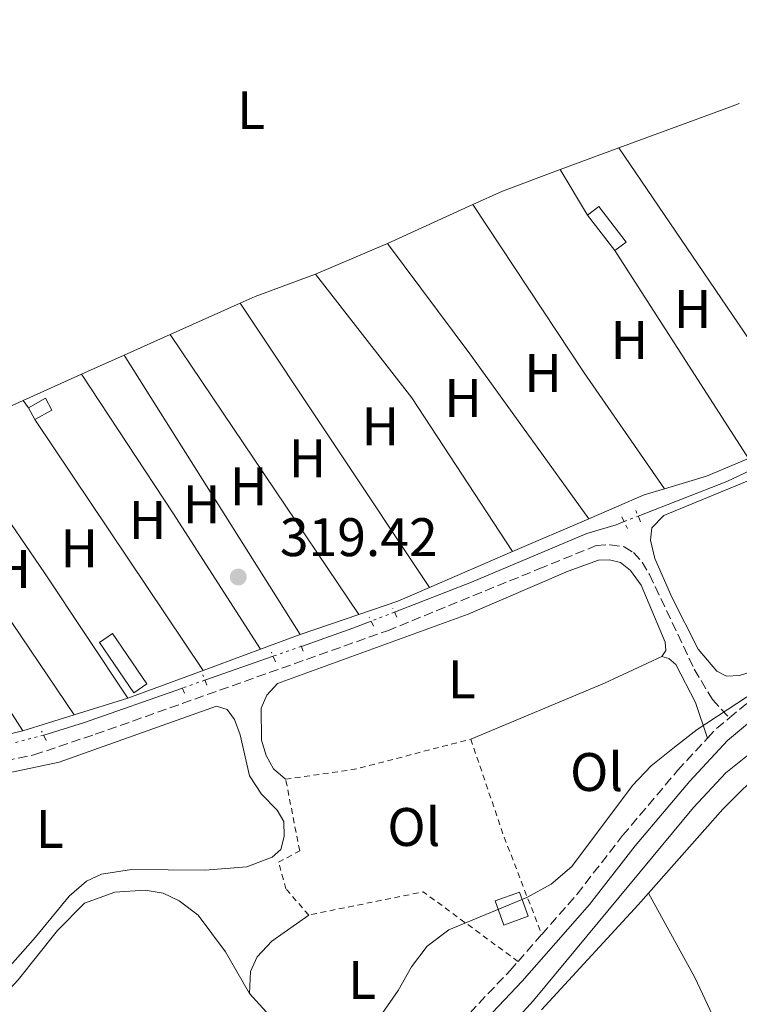
# Model space of a CAD drawing. Units: metres. Extents: x 618350 to 621836, y 4690108 to 4692480.
# Drawn here: x 619085 to 619218, y 4691531 to 4691713 of the extents above; entities that cross this region are included whole.
import ezdxf
from ezdxf.enums import TextEntityAlignment as Align

# ---------------------------------------------------------------- set-up
doc = ezdxf.new("R2010")
doc.units = ezdxf.units.M
doc.header["$MEASUREMENT"] = 0
for name, pattern in [('DGN Style 2', [1.7399219301090239, 1.043953158065414, -0.6959687720436097]), ('DGN Style 3', [2.435890702152634, 1.739921930109024, -0.6959687720436097]), ('DGN Style 5', [1.217945351076317, 0.5219765790327072, -0.6959687720436097])]:
    doc.linetypes.add(name, pattern=pattern)
for name, color, linetype, lineweight in [('Acequia sin especificar', 4, 'Continuous', 0), ('Acequia sin especificar no vista', 4, 'DGN Style 5', 0), ('Camino', 7, 'DGN Style 3', 0), ('Caseta-cabaña', 1, 'Continuous', 0), ('Cota de punto acotado terreno', 7, 'Continuous', 0), ('Curva de nivel intermedia', 30, 'Continuous', 0), ('Edificio', 1, 'Continuous', 13), ('Etiqueta de uso rústico', 92, 'Continuous', 0), ('Invernadero', 7, 'Continuous', 0), ('Línea de cambio de uso (parcela vista)', 92, 'Continuous', 0), ('Margen derecho', 7, 'Continuous', 0), ('Pontón-alcantarilla (pasos de agua)', 1, 'DGN Style 2', 0), ('Punto acotado terreno (símbolo)', 7, 'Continuous', 0), ('Senda', 7, 'DGN Style 3', 0), ('Tela metálica o alambrada', 7, 'DGN Style 2', 0)]:
    doc.layers.add(name, color=color, linetype=linetype, lineweight=lineweight)
doc.styles.add('Style-Arial', font='arial.ttf')

# ---------------------------------------------------------------- blocks, each defined once
blk = doc.blocks.new('5PATER')
at = {"layer": 'Punto acotado terreno (símbolo)', "linetype": 'Continuous', "lineweight": 0}
h = blk.add_hatch(color=51, dxfattribs=at)
edge = h.paths.add_edge_path()
edge.add_ellipse((0, 0), major_axis=(-0.1095731443231308, -0.1110710700762829), ratio=0.9994222409660317, start_angle=0, end_angle=360)

msp = doc.modelspace()

# ---------------------------------------------------------------- linework, layer by layer
at = {"layer": 'Acequia sin especificar', "color": 4, "linetype": 'Continuous', "lineweight": 0, "extrusion": (0.04116616627401231, -0.1292184293555423, 0.9907612953023484), "elevation": -580436.5568875519, "flags": 128}
msp.add_lwpolyline([(2014055.565789091, 4242775.645224533), (2014051.938094805, 4242775.424013839), (2014041.885055169, 4242775.129066247)], dxfattribs=at)
at = {"layer": 'Acequia sin especificar', "color": 4, "linetype": 'Continuous', "lineweight": 0, "extrusion": (-0.003531228691370094, -0.001237750262917022, 0.9999929991746022), "elevation": -7673.650740316878, "flags": 128}
msp.add_lwpolyline([(619128.9186561896, 4691589.185755791), (619116.3085582487, 4691584.765752406)], dxfattribs=at)
at = {"layer": 'Acequia sin especificar', "color": 4, "linetype": 'Continuous', "lineweight": 0, "extrusion": (-0.05803632610177575, 0.154858599842859, 0.9862304998869776), "elevation": 690916.9822960873, "flags": 128}
msp.add_lwpolyline([(-2226179.46483045, -4118382.129685405), (-2226160.142422809, -4118382.552961878), (-2226152.417622681, -4118382.97623835)], dxfattribs=at)
at = {"layer": 'Acequia sin especificar', "color": 4, "linetype": 'Continuous', "lineweight": 0}
for points in [[(619173.3899999997, 4691524.59, 320.2400000000052), (619179.6900000004, 4691531.539999999, 320.2400000000052), (619209.25, 4691567.189999999, 320.2799999999988), (619215.25, 4691573.550000001, 320.2799999999988), (619221.0899999999, 4691578.24, 320.2799999999988), (619228.2000000002, 4691582.82, 320.2400000000052), (619246.3300000001, 4691598.449999999, 320.2799999999988), (619252.9500000002, 4691605.060000001, 320.2799999999988), (619258.5199999996, 4691608.439999999, 320.2799999999988), (619269.3600000005, 4691611.74, 320.3099999999977), (619293.6399999997, 4691624.789999999, 320.3800000000047), (619301.1900000004, 4691630.07, 320.3500000000058), (619307.8799999999, 4691635.890000001, 320.3500000000058), (619316.54, 4691645.689999999, 320.4199999999983), (619324.3899999997, 4691652.470000001, 320.4199999999983), (619335.8300000001, 4691661.42, 320.4499999999971), (619349.79, 4691673.65, 320.4499999999971), (619359, 4691682.970000001, 320.5200000000041), (619368.1600000003, 4691696.300000001, 320.6199999999953)], [(619199.0499999998, 4691620.949999999, 319.7899999999936), (619215.4100000003, 4691627.359999999, 319.7599999999948), (619228.8499999996, 4691633.689999999, 319.6900000000023), (619248.4199999999, 4691640.9, 319.7299999999959), (619268.3200000003, 4691649.51, 319.7599999999948), (619272.1600000003, 4691650.08, 319.7599999999948), (619277.7599999999, 4691650.100000001, 319.7299999999959)], [(619196.4600000001, 4691619.939999999, 319.7899999999936), (619194.9900000002, 4691619.359999999, 319.8000000000029), (619189.5499999998, 4691617.730000001, 319.8300000000018), (619168.2400000002, 4691608.730000001, 319.8999999999942), (619154.0599999996, 4691603.230000001, 319.7899999999936)]]:
    msp.add_polyline3d(points, dxfattribs=at)
at = {"layer": 'Acequia sin especificar no vista', "color": 4, "linetype": 'DGN Style 5', "lineweight": 0, "elevation": 319.7899999999936, "flags": 128}
msp.add_lwpolyline([(619196.4600000001, 4691619.939999999), (619199.0499999998, 4691620.949999999)], dxfattribs=at)
at = {"layer": 'Acequia sin especificar no vista', "color": 4, "linetype": 'DGN Style 5', "lineweight": 0, "extrusion": (-0.006021764578304124, -0.002336389028534935, 0.9999791396012573), "elevation": -14370.02697077917, "flags": 128}
msp.add_lwpolyline([(619144.7597688145, 4691582.461046832), (619140.4296666696, 4691580.781042246)], dxfattribs=at)
at = {"layer": 'Acequia sin especificar no vista', "color": 4, "linetype": 'DGN Style 5', "lineweight": 0, "extrusion": (-0.00342639510406009, -0.001199238286596983, 0.9999934108003526), "elevation": -7428.062217836517, "flags": 128}
msp.add_lwpolyline([(619134.310979057, 4691591.375643379), (619129.1109410543, 4691589.555642071)], dxfattribs=at)
at = {"layer": 'Acequia sin especificar no vista', "color": 4, "linetype": 'DGN Style 5', "lineweight": 0, "extrusion": (-0.004280407871879271, -0.001502258531138168, 0.9999897106109422), "elevation": -9378.447409756605, "flags": 128}
msp.add_lwpolyline([(619114.7363507749, 4691581.875086059), (619110.5763032762, 4691580.415084411)], dxfattribs=at)
at = {"layer": 'Acequia sin especificar no vista', "color": 4, "linetype": 'DGN Style 5', "lineweight": 0, "extrusion": (-0.01077130101402426, -0.002765908194410622, 0.9999381625012246), "elevation": -19325.43747830397, "flags": 128}
msp.add_lwpolyline([(619056.7860420066, 4691544.993390121), (619047.2054129195, 4691542.533380711)], dxfattribs=at)
at = {"layer": 'Camino', "color": 7, "linetype": 'DGN Style 3', "lineweight": 0, "extrusion": (-0.002834183503724202, 0.008401329783651693, 0.9999606917582979), "elevation": 37980.61799765364, "flags": 128}
msp.add_lwpolyline([(619210.2800775333, 4691426.461158216), (619211.8800427666, 4691428.191219273), (619214.310004663, 4691430.20129021)], dxfattribs=at)
at = {"layer": 'Camino', "color": 7, "linetype": 'DGN Style 3', "lineweight": 0, "elevation": 320.1399999999995, "flags": 128}
msp.add_lwpolyline([(619176.8599999994, 4691538.750000002), (619181.2399999984, 4691543.730000001)], dxfattribs=at)
at = {"layer": 'Camino', "color": 7, "linetype": 'DGN Style 3', "lineweight": 0}
for points in [[(619215.8900000001, 4691583.719999999, 320.0599999999978), (619221.1600000008, 4691588.090000001, 320.0399999999935), (619248.7399999984, 4691609.07, 320.0099999999949), (619262.8099999989, 4691618.480000001, 320), (619283.9800000006, 4691631.770000001, 320), (619291.4699999985, 4691637.190000001, 320), (619296.3299999977, 4691641.620000001, 320)], [(619181.2399999984, 4691543.730000001, 320.1399999999995), (619187.7699999993, 4691551.170000004, 320.1399999999995), (619196.1799999982, 4691561.980000001, 320.1399999999995), (619206.3299999981, 4691573.989999999, 320.1199999999954), (619211.859999998, 4691579.980000001, 320.0800000000019)], [(619149.5199999987, 4691512.010000002, 320.3999999999942), (619152.4400000002, 4691514.469999999, 320.4199999999983), (619167.9400000012, 4691529.230000002, 320.3800000000047), (619175.390000001, 4691537.07, 320.1399999999995), (619176.8599999994, 4691538.750000002, 320.1399999999995)]]:
    msp.add_polyline3d(points, dxfattribs=at)
at = {"layer": 'Caseta-cabaña', "color": 1, "linetype": 'Continuous', "lineweight": 0, "extrusion": (-0.01702975407716664, -0.009338897400149603, 0.9998113684447786), "elevation": -54036.09377291814, "flags": 128}
msp.add_lwpolyline([(-3816009.601837876, 2798198.557458845), (-3816009.582038887, 2798194.953362843), (-3816012.056912621, 2798194.953362843), (-3816012.067943486, 2798198.552651427), (-3816009.601837876, 2798198.557458845)], close=True, dxfattribs=at)
at = {"layer": 'Caseta-cabaña', "color": 1, "linetype": 'Continuous', "lineweight": 0, "extrusion": (-0.01702975407716664, -0.009338897400149603, 0.9998113684447786), "elevation": -54036.09376824868, "flags": 128}
msp.add_lwpolyline([(-3816012.056912621, 2798194.953362843), (-3816012.067943486, 2798198.552651427), (-3816009.601837876, 2798198.557458845), (-3816009.582038887, 2798194.953362843)], dxfattribs=at)
at = {"layer": 'Caseta-cabaña', "color": 1, "linetype": 'Continuous', "lineweight": 0, "elevation": 321.6100000000006, "flags": 128}
msp.add_lwpolyline([(619087.6200000001, 4691638.779999999), (619086.4299999997, 4691640.949999999)], dxfattribs=at)
at = {"layer": 'Curva de nivel intermedia', "color": 30, "linetype": 'Continuous', "lineweight": 0, "elevation": 319.9999999999999, "flags": 128}
msp.add_lwpolyline([(619222.8000000014, 4691590.009999999), (619209.9400000002, 4691581.58), (619205.7400000002, 4691578.31), (619201.4800000022, 4691574.850000001), (619198.0300000011, 4691571.230000001), (619186.8300000007, 4691556.249999999), (619183.0000000017, 4691553.03), (619178.4599999998, 4691550.58), (619164.0899999999, 4691544.579999999), (619160.1000000001, 4691541.55), (619157.1800000009, 4691537.779999999), (619154.7400000001, 4691533.359999998), (619151.7600000006, 4691529.119999998)], dxfattribs=at)
at = {"layer": 'Edificio', "color": 1, "linetype": 'Continuous', "lineweight": 13, "extrusion": (0.005158300557117156, -0.006725379206135191, 0.9999640799598234), "elevation": -28037.6084677404, "flags": 128}
msp.add_lwpolyline([(619186.9124501382, 4691589.069639511), (619184.8524775463, 4691587.489603777), (619179.8221833796, 4691594.049751688), (619181.8821559724, 4691595.619787647), (619186.9124501382, 4691589.069639511)], close=True, dxfattribs=at)
at = {"layer": 'Edificio', "color": 51, "linetype": 'Continuous', "lineweight": 13, "extrusion": (0.005158300557117156, -0.006725379206135191, 0.9999640799598234), "elevation": -28037.60847110309, "flags": 128}
msp.add_lwpolyline([(619179.8221833796, 4691594.049751688), (619181.8821559724, 4691595.619787647), (619186.9124501382, 4691589.069639511), (619184.8524775463, 4691587.489603777)], dxfattribs=at)
at = {"layer": 'Edificio', "color": 51, "linetype": 'Continuous', "lineweight": 13, "extrusion": (0.005152410229239679, -0.006719644355033949, 0.9999641488816344), "elevation": -28014.34966363765, "flags": 128}
msp.add_lwpolyline([(619184.8731770514, 4691587.625812162), (619179.8428831442, 4691594.185960271)], dxfattribs=at)
at = {"layer": 'Edificio', "color": 1, "linetype": 'Continuous', "lineweight": 13}
msp.add_polyline3d([(619178.7199999997, 4691547.09, 322.1900000000023), (619174.2599999999, 4691545.470000001, 322.2100000000065), (619172.6500000004, 4691549.939999999, 322.2200000000012), (619177.1100000005, 4691551.550000001, 322.2100000000065)], close=True, dxfattribs=at)
at = {"layer": 'Edificio', "color": 51, "linetype": 'Continuous', "lineweight": 13}
msp.add_polyline3d([(619177.1100000005, 4691551.550000001, 322.2100000000065), (619172.6500000004, 4691549.939999999, 322.2200000000012), (619174.2599999999, 4691545.470000001, 322.2100000000065), (619178.7199999997, 4691547.09, 322.1900000000023), (619177.1100000005, 4691551.550000001, 322.2100000000065)], dxfattribs=at)
at = {"layer": 'Invernadero', "color": 7, "linetype": 'Continuous', "lineweight": 0, "elevation": 320.7899999999937, "flags": 128}
msp.add_lwpolyline([(619108.3099999996, 4691589.970000001), (619105.9000000004, 4691588.33), (619099.5800000001, 4691597.619999999), (619101.9900000002, 4691599.26), (619108.3099999996, 4691589.970000001)], close=True, dxfattribs=at)
msp.add_lwpolyline([(619105.9000000004, 4691588.33), (619099.5800000001, 4691597.619999999), (619101.9900000002, 4691599.26), (619108.3099999996, 4691589.970000001), (619105.9000000004, 4691588.33)], dxfattribs=at)
at = {"layer": 'Línea de cambio de uso (parcela vista)', "color": 92, "linetype": 'Continuous', "lineweight": 0, "extrusion": (-0.1402736244317001, 0.3833145566107367, 0.912903752308593), "elevation": 1711827.665932114, "flags": 128}
msp.add_lwpolyline([(-2193831.307048099, -3827805.914277371), (-2193853.267640032, -3827805.987775277), (-2193855.01646815, -3827805.963275975)], dxfattribs=at)
at = {"layer": 'Línea de cambio de uso (parcela vista)', "color": 92, "linetype": 'Continuous', "lineweight": 0, "extrusion": (0.001626179995278764, 0.0006011755989781014, 0.9999984970621317), "elevation": 4147.101707005348, "flags": 128}
msp.add_lwpolyline([(619183.3214531506, 4691683.254679276), (619194.141471368, 4691687.254679998)], dxfattribs=at)
at = {"layer": 'Línea de cambio de uso (parcela vista)', "color": 92, "linetype": 'Continuous', "lineweight": 0, "extrusion": (0.000265985052839261, -0.0003908564670153714, 0.9999998882415807), "elevation": -1349.430241047187, "flags": 128}
msp.add_lwpolyline([(619231.0730811481, 4691636.270934245), (619195.3730744321, 4691688.730938253)], dxfattribs=at)
at = {"layer": 'Línea de cambio de uso (parcela vista)', "color": 92, "linetype": 'Continuous', "lineweight": 0, "extrusion": (0.002023332823892205, -0.0004125241834239404, 0.9999978679717682), "elevation": -362.9475171718627, "flags": 128}
msp.add_lwpolyline([(619166.6057394436, 4691678.709481422), (619172.0557485214, 4691681.199481632), (619182.7457671067, 4691685.149481968)], dxfattribs=at)
at = {"layer": 'Línea de cambio de uso (parcela vista)', "color": 92, "linetype": 'Continuous', "lineweight": 0, "flags": 128}
for points, elevation in [([(619184.6600000003, 4691684.9), (619189.7199999997, 4691676.51)], 319.6699999999983), ([(619203.9199999999, 4691625.980000001), (619211.6600000003, 4691628.300000001), (619219.4100000003, 4691631.550000001)], 319.6199999999953)]:
    msp.add_lwpolyline(points, dxfattribs=dict(at, elevation=elevation))
at = {"layer": 'Línea de cambio de uso (parcela vista)', "color": 92, "linetype": 'Continuous', "lineweight": 0, "extrusion": (0.003147278271849507, 0.001433117845520395, 0.9999940203884823), "elevation": 8992.12184439706, "flags": 128}
msp.add_lwpolyline([(619148.6571458712, 4691663.201163903), (619164.4472565039, 4691670.391171288)], dxfattribs=at)
at = {"layer": 'Línea de cambio de uso (parcela vista)', "color": 92, "linetype": 'Continuous', "lineweight": 0, "extrusion": (-0.08744329059489164, -0.06049997977065685, 0.9943306408723848), "elevation": -337670.6972361085, "flags": 128}
msp.add_lwpolyline([(-3505887.511915502, 3160616.899741929), (-3505913.558965239, 3160616.89974193), (-3505950.810815633, 3160617.65209972)], dxfattribs=at)
at = {"layer": 'Línea de cambio de uso (parcela vista)', "color": 92, "linetype": 'Continuous', "lineweight": 0, "extrusion": (-0.002547561602123335, -0.001090440836292158, 0.9999961604269619), "elevation": -6373.560891806411, "flags": 128}
msp.add_lwpolyline([(619138.2653719771, 4691661.429346086), (619151.5354308183, 4691667.109349461)], dxfattribs=at)
at = {"layer": 'Línea de cambio de uso (parcela vista)', "color": 92, "linetype": 'Continuous', "lineweight": 0, "extrusion": (0.02074113061549402, 0.01360462933059795, 0.9996923124449684), "elevation": 76990.03782706284, "flags": 128}
msp.add_lwpolyline([(3583461.851440025, -3089984.337242785), (3583436.157963037, -3089985.949830836), (3583398.959682702, -3089987.562418887)], dxfattribs=at)
at = {"layer": 'Línea de cambio de uso (parcela vista)', "color": 92, "linetype": 'Continuous', "lineweight": 0, "extrusion": (0.0005920265547412042, -0.0009218904988233188, 0.9999993998110533), "elevation": -3638.956407825936, "flags": 128}
msp.add_lwpolyline([(619194.4522342208, 4691668.588963644), (619219.1122595005, 4691630.188947328)], dxfattribs=at)
at = {"layer": 'Línea de cambio de uso (parcela vista)', "color": 92, "linetype": 'Continuous', "lineweight": 0, "extrusion": (-0.03063225505174574, 0.05193124482942543, 0.9981807505461678), "elevation": 224997.5349103253, "flags": 128}
msp.add_lwpolyline([(-2916913.493091702, -3719675.327173909), (-2916916.455719667, -3719674.99545786), (-2916928.154646907, -3719672.839303543)], dxfattribs=at)
at = {"layer": 'Línea de cambio de uso (parcela vista)', "color": 92, "linetype": 'Continuous', "lineweight": 0, "extrusion": (0.07048383104806133, 0.05104115715220827, 0.996206218529754), "elevation": 283425.8688308142, "flags": 128}
msp.add_lwpolyline([(3436748.848610719, -3240841.175314599), (3436782.740202833, -3240842.784066889), (3436811.649003132, -3240841.749868989)], dxfattribs=at)
at = {"layer": 'Línea de cambio de uso (parcela vista)', "color": 92, "linetype": 'Continuous', "lineweight": 0, "extrusion": (-0.003217547219962712, -0.001442177269731375, 0.9999937837379841), "elevation": -8438.703556209715, "flags": 128}
msp.add_lwpolyline([(619110.4533409597, 4691647.18891658), (619123.393434856, 4691652.98892261)], dxfattribs=at)
at = {"layer": 'Línea de cambio de uso (parcela vista)', "color": 92, "linetype": 'Continuous', "lineweight": 0, "extrusion": (-0.002548129728776811, 0.003829124805742637, 0.9999894223631105), "elevation": 16706.90710720714, "flags": 128}
msp.add_lwpolyline([(619124.3742986898, 4691630.702099925), (619159.3049242509, 4691578.211715112)], dxfattribs=at)
at = {"layer": 'Línea de cambio de uso (parcela vista)', "color": 92, "linetype": 'Continuous', "lineweight": 0, "extrusion": (-0.002934046023960849, -0.001317045336547609, 0.9999948283693825), "elevation": -7676.108256451555, "flags": 128}
msp.add_lwpolyline([(619102.3925708858, 4691644.619302308), (619110.9026222771, 4691648.439305622)], dxfattribs=at)
at = {"layer": 'Línea de cambio de uso (parcela vista)', "color": 92, "linetype": 'Continuous', "lineweight": 0, "extrusion": (-0.002959290160989408, 0.004390930678137062, 0.9999859810664962), "elevation": 19088.11119361828, "flags": 128}
msp.add_lwpolyline([(619145.6954194325, 4691564.212962554), (619110.8645953706, 4691615.893460764)], dxfattribs=at)
at = {"layer": 'Línea de cambio de uso (parcela vista)', "color": 92, "linetype": 'Continuous', "lineweight": 0, "extrusion": (-0.003167777644247403, -0.001423087926800551, 0.9999939699845941), "elevation": -8318.32752833892, "flags": 128}
msp.add_lwpolyline([(619094.1457070069, 4691640.032996943), (619102.0257625029, 4691643.573000528)], dxfattribs=at)
at = {"layer": 'Línea de cambio de uso (parcela vista)', "color": 92, "linetype": 'Continuous', "lineweight": 0, "extrusion": (-0.002622153845393347, 0.004163647795711035, 0.9999878940998458), "elevation": 18230.48081208432, "flags": 128}
msp.add_lwpolyline([(619102.8293343894, 4691615.421710606), (619135.320009345, 4691563.831263418)], dxfattribs=at)
at = {"layer": 'Línea de cambio de uso (parcela vista)', "color": 92, "linetype": 'Continuous', "lineweight": 0, "extrusion": (-0.003099996537295979, -0.001391246117762666, 0.9999942272111918), "elevation": -8126.97388604046, "flags": 128}
msp.add_lwpolyline([(619083.5154897658, 4691635.533865879), (619094.25556216, 4691640.353870542)], dxfattribs=at)
at = {"layer": 'Línea de cambio de uso (parcela vista)', "color": 92, "linetype": 'Continuous', "lineweight": 0, "extrusion": (-0.4668838330672652, -0.299386622491255, 0.8320980331028892), "elevation": -1693396.5887087, "flags": 128}
msp.add_lwpolyline([(-3615160.728563159, 2541145.133863894), (-3615190.669678274, 2541145.079773642), (-3615221.295359379, 2541144.610991454)], dxfattribs=at)
at = {"layer": 'Línea de cambio de uso (parcela vista)', "color": 92, "linetype": 'Continuous', "lineweight": 0, "extrusion": (-0.1542562224557731, 0.3350450795650674, 0.9294890061172929), "elevation": 1476710.774465526, "flags": 128}
msp.add_lwpolyline([(-2524417.759194442, -3720395.28502633), (-2524422.565958829, -3720395.095247193), (-2524432.779902223, -3720394.986801972)], dxfattribs=at)
at = {"layer": 'Línea de cambio de uso (parcela vista)', "color": 92, "linetype": 'Continuous', "lineweight": 0, "extrusion": (-0.0821782443444949, 0.1192910000264426, 0.9894525726224314), "elevation": 509111.3931849725, "flags": 128}
msp.add_lwpolyline([(-3171414.855974727, -3475298.018061418), (-3171414.855974727, -3475299.674865571)], dxfattribs=at)
at = {"layer": 'Línea de cambio de uso (parcela vista)', "color": 92, "linetype": 'Continuous', "lineweight": 0, "extrusion": (-0.0002996250829074274, 0.000446689212735341, 0.9999998553467682), "elevation": 2229.870207367485, "flags": 128}
msp.add_lwpolyline([(619118.7579963974, 4691591.932000664), (619087.687988803, 4691638.252005284)], dxfattribs=at)
at = {"layer": 'Línea de cambio de uso (parcela vista)', "color": 92, "linetype": 'Continuous', "lineweight": 0, "extrusion": (0.2191355141566288, 0.1541648454039787, 0.9634380244088757), "elevation": 859253.6196965623, "flags": 128}
msp.add_lwpolyline([(3480985.915851266, -3088546.758896242), (3480954.661359651, -3088546.348343214), (3480926.874629051, -3088545.601883164)], dxfattribs=at)
at = {"layer": 'Línea de cambio de uso (parcela vista)', "color": 92, "linetype": 'Continuous', "lineweight": 0, "extrusion": (-0.003668115300127443, 0.005421548835886102, 0.999978575639681), "elevation": 23484.2850264483, "flags": 128}
msp.add_lwpolyline([(619091.8770446733, 4691525.898768763), (619059.3458696227, 4691573.979475391)], dxfattribs=at)
at = {"layer": 'Línea de cambio de uso (parcela vista)', "color": 92, "linetype": 'Continuous', "lineweight": 0, "extrusion": (0.2755112549216306, 0.1925691710911626, 0.9418124350191873), "elevation": 1074319.82486309, "flags": 128}
msp.add_lwpolyline([(3490777.110820725, -3009139.47335768), (3490750.10393569, -3009139.354359242), (3490720.112677813, -3009138.134625252)], dxfattribs=at)
at = {"layer": 'Línea de cambio de uso (parcela vista)', "color": 92, "linetype": 'Continuous', "lineweight": 0, "extrusion": (-0.0131295748933578, 0.04407785850715307, 0.9989418184521774), "elevation": 198986.2236570363, "flags": 128}
msp.add_lwpolyline([(-1932770.548138503, -4315032.004183307), (-1932781.620959651, -4315033.308764406), (-1932785.544223598, -4315033.308764405)], dxfattribs=at)
at = {"layer": 'Línea de cambio de uso (parcela vista)', "color": 92, "linetype": 'Continuous', "lineweight": 0, "extrusion": (0.005390303958375319, 0.002318328032645257, 0.9999827848410039), "elevation": 14534.01158118681, "flags": 128}
msp.add_lwpolyline([(619165.1110306721, 4691593.303234399), (619179.2013111027, 4691599.363250682)], dxfattribs=at)
at = {"layer": 'Línea de cambio de uso (parcela vista)', "color": 92, "linetype": 'Continuous', "lineweight": 0, "extrusion": (0.004952742181126716, 0.002132296047148745, 0.9999854617235466), "elevation": 13390.29442041366, "flags": 128}
msp.add_lwpolyline([(619151.321834425, 4691589.903534341), (619166.652092151, 4691596.503549346)], dxfattribs=at)
at = {"layer": 'Línea de cambio de uso (parcela vista)', "color": 92, "linetype": 'Continuous', "lineweight": 0, "extrusion": (-0.04789899662149139, 0.1231844979206054, 0.9912271513607276), "elevation": 548593.2372705243, "flags": 128}
msp.add_lwpolyline([(-2277338.157791824, -4111851.147274877), (-2277331.78288952, -4111850.92029334), (-2277324.195840833, -4111851.22293539)], dxfattribs=at)
at = {"layer": 'Línea de cambio de uso (parcela vista)', "color": 92, "linetype": 'Continuous', "lineweight": 0, "extrusion": (-0.004945410569228445, -0.001700127320520156, 0.999986326147211), "elevation": -10718.41486348562, "flags": 128}
msp.add_lwpolyline([(619141.4704524343, 4691591.35769998), (619130.6202883904, 4691587.627694588)], dxfattribs=at)
at = {"layer": 'Línea de cambio de uso (parcela vista)', "color": 92, "linetype": 'Continuous', "lineweight": 0, "extrusion": (-0.004814999612052804, -0.001778454029438917, 0.9999868263532282), "elevation": -11005.15002031158, "flags": 128}
msp.add_lwpolyline([(619130.972626782, 4691586.917359632), (619123.6625189203, 4691584.217355361)], dxfattribs=at)
at = {"layer": 'Línea de cambio de uso (parcela vista)', "color": 92, "linetype": 'Continuous', "lineweight": 0, "extrusion": (-0.004978805275405583, -0.001834790633391956, 0.9999859224215916), "elevation": -11370.87580163556, "flags": 128}
msp.add_lwpolyline([(619123.2182583414, 4691583.403836349), (619112.6080911173, 4691579.493829769)], dxfattribs=at)
at = {"layer": 'Línea de cambio de uso (parcela vista)', "color": 92, "linetype": 'Continuous', "lineweight": 0, "extrusion": (0.1610948827122328, -0.3442329793810094, 0.9249605908742304), "elevation": -1514955.614644328, "flags": 128}
msp.add_lwpolyline([(2549425.019591598, 3687793.147024451), (2549413.35044127, 3687793.225958727), (2549386.592019968, 3687794.409972869)], dxfattribs=at)
at = {"layer": 'Línea de cambio de uso (parcela vista)', "color": 92, "linetype": 'Continuous', "lineweight": 0, "extrusion": (-0.004436708458300378, -0.001635417372854361, 0.9999888204515451), "elevation": -10099.87451804123, "flags": 128}
msp.add_lwpolyline([(619114.0148425583, 4691582.216523347), (619100.1246686968, 4691577.096516499)], dxfattribs=at)
at = {"layer": 'Línea de cambio de uso (parcela vista)', "color": 92, "linetype": 'Continuous', "lineweight": 0, "extrusion": (-0.006434189791383908, -0.001989220812187977, 0.999977321843995), "elevation": -12996.42821127464, "flags": 128}
msp.add_lwpolyline([(619094.0412191019, 4691570.769515153), (619084.110974256, 4691567.699509078)], dxfattribs=at)
at = {"layer": 'Línea de cambio de uso (parcela vista)', "color": 92, "linetype": 'Continuous', "lineweight": 0, "extrusion": (-0.005782170319752304, -0.001788992506121926, 0.9999816828383441), "elevation": -11653.37693654343, "flags": 128}
msp.add_lwpolyline([(619086.3683236657, 4691570.92987474), (619076.8981350447, 4691567.999870052)], dxfattribs=at)
at = {"layer": 'Línea de cambio de uso (parcela vista)', "color": 92, "linetype": 'Continuous', "lineweight": 0, "extrusion": (0.05259516629699332, -0.2273602070670595, 0.9723893688870808), "elevation": -1033807.336689846, "flags": 128}
msp.add_lwpolyline([(1660535.989272989, 4309067.755714527), (1660535.415109463, 4309067.712863078), (1660528.057638853, 4309067.584308733)], dxfattribs=at)
at = {"layer": 'Línea de cambio de uso (parcela vista)', "color": 92, "linetype": 'Continuous', "lineweight": 0, "extrusion": (-0.1322796981021346, 0.1167173806494771, 0.9843165824694478), "elevation": 465992.9998337685, "flags": 128}
msp.add_lwpolyline([(-3927550.366360772, -2598275.653014592), (-3927576.637591657, -2598275.08615674), (-3927579.58489551, -2598275.08615674)], dxfattribs=at)
at = {"layer": 'Línea de cambio de uso (parcela vista)', "color": 92, "linetype": 'Continuous', "lineweight": 0}
for points in [[(619246.3600000005, 4691609.67, 319.6100000000006), (619232.5199999996, 4691598.939999999, 319.5500000000029), (619224.0099999999, 4691593.52, 319.5200000000041), (619217.7800000003, 4691591.539999999, 319.5500000000029), (619215.3799999999, 4691591.430000001, 319.5200000000041), (619213.5999999996, 4691592.310000001, 319.5200000000041), (619210.1500000004, 4691596.380000001, 319.5200000000041), (619205.25, 4691605.980000001, 319.5200000000041), (619202.1299999999, 4691613.130000001, 319.5200000000041), (619201.3300000001, 4691616.49, 319.5200000000041), (619201.5999999996, 4691618.779999999, 319.5200000000041), (619203.8099999996, 4691621.050000001, 319.5200000000041), (619235.3099999996, 4691634.029999999, 319.5200000000041)], [(619133.9500000002, 4691572.380000001, 320.0299999999988), (619131.6799999997, 4691574.32, 320), (619130.3700000001, 4691576.75, 319.9700000000012), (619129.5, 4691579.619999999, 319.8999999999942), (619129.4400000004, 4691585.480000001, 319.7899999999936), (619130.4600000001, 4691587.890000001, 319.7599999999948), (619132.4400000004, 4691590.050000001, 319.7599999999948), (619167.6399999997, 4691602.84, 319.5200000000041), (619186.1100000005, 4691610.800000001, 319.4499999999971), (619191.7199999997, 4691612.810000001, 319.4799999999959), (619193.7400000002, 4691612.890000001, 319.5500000000029), (619195.79, 4691612.380000001, 319.6199999999953), (619197.6500000004, 4691610.880000001, 319.6600000000035), (619199.5800000001, 4691608.180000001, 319.6199999999953), (619204.04, 4691597.680000001, 319.5899999999965), (619204.1500000004, 4691596.140000001, 319.5899999999965), (619203.4400000004, 4691595.01, 319.5899999999965)], [(619203.4400000004, 4691595.01, 319.5899999999965), (619204.7400000002, 4691594.67, 319.5899999999965), (619205.9800000006, 4691593.58, 319.5899999999965), (619209.6100000005, 4691586.57, 319.6600000000035), (619211.8600000005, 4691579.980000001, 320.0800000000018)], [(619200.9699999997, 4691551.380000001, 320.1499999999942), (619214.7100000001, 4691566.850000001, 320.1499999999942), (619222.7199999997, 4691574.859999999, 320.1100000000006), (619240.9600000001, 4691588.890000001, 320.0800000000018), (619247.29, 4691592.029999999, 319.8800000000047)], [(619077.8300000001, 4691532.119999999, 319.1600000000035), (619087.75, 4691543.210000001, 319.1600000000035), (619093.9600000001, 4691550.77, 319.0899999999965), (619097.1900000004, 4691553.539999999, 319.1199999999953), (619099.9299999997, 4691554.869999999, 319.0899999999965), (619105.4500000002, 4691555.75, 319.1199999999953), (619119.0499999998, 4691555.59, 319.0899999999965), (619126.7599999999, 4691556.230000001, 319.0899999999965), (619131.4500000002, 4691557.970000001, 319.0899999999965), (619133.0700000003, 4691559.4, 319.0500000000029), (619133.6900000004, 4691561.800000001, 319.0899999999965), (619133.5899999999, 4691564.58, 319.0899999999965), (619132.3600000005, 4691566.699999999, 319.1199999999953), (619129.4900000002, 4691569.619999999, 319.1199999999953), (619127.2999999998, 4691573.01, 319.1199999999953), (619125.5599999996, 4691580.550000001, 319.1600000000035), (619124.5099999999, 4691583.4, 319.1900000000023), (619123.1699999999, 4691585.25, 319.1900000000023), (619121.1500000004, 4691585.84, 319.1900000000023), (619092.1200000001, 4691575.51, 319.0500000000029), (619080.1299999999, 4691573.02, 319.0500000000029)], [(619078.2199999997, 4691446.050000001, 319.8300000000018), (619064.1399999997, 4691470.189999999, 319.7899999999936), (619050.0300000003, 4691493.34, 319.7599999999948), (619049.4600000001, 4691496.42, 319.7899999999936), (619050.9699999997, 4691500.050000001, 319.8300000000018), (619054.75, 4691504.390000001, 319.8600000000006), (619065.4900000002, 4691515.680000001, 319.929999999993), (619074.8200000003, 4691524.92, 320), (619084.5700000003, 4691535.350000001, 320.0299999999988), (619091.8099999996, 4691544.449999999, 320.0299999999988), (619096.8200000003, 4691549.480000001, 320), (619102.4100000003, 4691551.560000001, 319.9700000000012), (619107.9900000002, 4691551.92, 320), (619111.3099999996, 4691551.34, 320), (619114.29, 4691549.930000001, 320), (619117.8200000003, 4691547.279999999, 319.9700000000012), (619122.8399999999, 4691540.529999999, 320), (619127.2800000003, 4691532.810000001, 319.9700000000012)], [(619200.9699999997, 4691551.380000001, 320.1499999999942), (619209.54, 4691535.789999999, 319.9400000000023), (619220.2199999997, 4691512.980000001, 320.1499999999942), (619226.9800000006, 4691499.130000001, 320.0099999999948)], [(619127.2800000003, 4691532.810000001, 319.9700000000012), (619127.4600000001, 4691536.890000001, 320), (619128.7000000002, 4691539.630000001, 320.0299999999988), (619131.4100000003, 4691542.5, 320.0299999999988), (619138.2000000002, 4691547.32, 320.1399999999995)], [(619127.2800000003, 4691532.810000001, 319.9700000000012), (619132.79, 4691526.77, 319.929999999993), (619144.9699999997, 4691516.439999999, 320.0299999999988), (619149.5199999996, 4691512.01, 320.3999999999942)]]:
    msp.add_polyline3d(points, dxfattribs=at)
at = {"layer": 'Margen derecho', "color": 7, "linetype": 'Continuous', "lineweight": 0}
msp.add_polyline3d([(619170.0100000009, 4691527.050000001, 320.3800000000047), (619177.6399999995, 4691535.090000001, 320.1399999999995), (619190.0799999983, 4691549.260000002, 320.1399999999995), (619198.5100000016, 4691560.100000002, 320.1399999999995), (619208.6000000013, 4691572.010000004, 320.1199999999954), (619215.5399999993, 4691579.530000002, 320.070000000007), (619223.2399999973, 4691585.899999999, 320.0399999999935), (619250.4899999986, 4691606.640000001, 320.0099999999949), (619264.4499999996, 4691615.970000001, 320), (619285.7100000005, 4691629.31, 320), (619293.3599999994, 4691634.859999999, 320), (619300.8400000005, 4691641.670000004, 320), (619314.1800000002, 4691654.770000001, 320.0299999999989), (619333.1999999993, 4691670.989999999, 320.179999999993), (619338.7800000005, 4691676.190000003, 320.2400000000053), (619347.5799999982, 4691685.609999999, 320.3300000000018), (619349.6900000004, 4691688.730000002, 320.3399999999966), (619351.949999998, 4691693.180000001, 320.3999999999942), (619358.2199999976, 4691706.930000001, 320.6499999999941), (619360.7800000013, 4691710.880000001, 320.7400000000052), (619361.7100000011, 4691711.739999999, 320.7500000000001), (619363.0399999989, 4691712.470000001, 320.7500000000001), (619364.5499999998, 4691712.57, 320.7500000000001), (619366.5100000001, 4691711.980000001, 320.7799999999989)], dxfattribs=at)
at = {"layer": 'Pontón-alcantarilla (pasos de agua)', "color": 1, "linetype": 'DGN Style 2', "lineweight": 0, "extrusion": (-0.00521381469506672, 0.01210763635513054, 0.9999131068639002), "elevation": 53895.83824916976, "flags": 128}
msp.add_lwpolyline([(619192.7602479062, 4691311.21244318), (619191.8601037153, 4691313.302596387)], dxfattribs=at)
at = {"layer": 'Pontón-alcantarilla (pasos de agua)', "color": 1, "linetype": 'DGN Style 2', "lineweight": 0, "extrusion": (-0.006900239847932883, 0.01511152526697301, 0.9998620047257255), "elevation": 66944.73147379592, "flags": 128}
msp.add_lwpolyline([(619183.5126264637, 4691144.864270192), (619184.5128786924, 4691142.674020097)], dxfattribs=at)
at = {"layer": 'Pontón-alcantarilla (pasos de agua)', "color": 1, "linetype": 'DGN Style 2', "lineweight": 0, "flags": 128}
for points, elevation in [([(619154.4600000001, 4691602.32), (619153.7400000002, 4691603.970000001)], 320.1199999999953), ([(619150.1500000004, 4691600.619999999), (619149.4000000004, 4691602.300000001)], 319.75), ([(619137.1900000004, 4691596.02), (619136.5800000001, 4691597.630000001)], 319.6900000000023), ([(619132.0800000001, 4691594.08), (619131.3300000001, 4691595.82)], 319.6900000000023), ([(619119.4000000004, 4691589.75), (619118.6500000004, 4691591.67)], 319.6900000000023), ([(619115.25, 4691588.279999999), (619114.5999999996, 4691589.890000001)], 319.6900000000023), ([(619089.75, 4691579.52), (619088.8899999997, 4691581.230000001)], 319.3800000000047)]:
    msp.add_lwpolyline(points, dxfattribs=dict(at, elevation=elevation))
at = {"layer": 'Senda', "color": 7, "linetype": 'DGN Style 3', "lineweight": 0}
msp.add_polyline3d([(619075.0100000012, 4691574.61, 319.2799999999989), (619079.8099999981, 4691575.25, 319.2799999999989), (619087.4499999977, 4691576.88, 319.2799999999989), (619098.7899999992, 4691580.670000004, 319.2799999999989), (619152.7499999986, 4691599.800000001, 319.9600000000065), (619180.7199999974, 4691611.190000001, 320.0299999999989), (619191.3199999989, 4691615.520000001, 319.9600000000065), (619193.859999998, 4691615.670000004, 319.9600000000065), (619196.4599999997, 4691615.300000002, 319.9600000000065), (619198.1799999987, 4691614.210000001, 319.929999999993), (619199.8000000013, 4691612.470000001, 319.929999999993), (619201.1499999971, 4691610.15, 319.929999999993), (619209.4100000004, 4691592.670000004, 319.8300000000017), (619212.7499999999, 4691587.100000003, 319.8600000000006), (619215.8900000001, 4691583.719999999, 320.0599999999978)], dxfattribs=at)
at = {"layer": 'Tela metálica o alambrada', "color": 7, "linetype": 'DGN Style 2', "lineweight": 0, "extrusion": (-0.007023807146365758, 0.02704859305663548, 0.9996094436062652), "elevation": 122871.6596500405, "flags": 128}
msp.add_lwpolyline([(-1778429.675380734, -4383636.480391671), (-1778442.466367411, -4383635.049042715), (-1778464.627761771, -4383635.049042715)], dxfattribs=at)
at = {"layer": 'Tela metálica o alambrada', "color": 7, "linetype": 'DGN Style 2', "lineweight": 0, "extrusion": (-0.7468459025624916, -0.2702121404529573, 0.6076237297682249), "elevation": -1729950.520688666, "flags": 128}
msp.add_lwpolyline([(-4201051.651924816, 1323905.711887933), (-4201033.089531497, 1323905.107525215), (-4201013.295574209, 1323905.800024163)], dxfattribs=at)
at = {"layer": 'Tela metálica o alambrada', "color": 7, "linetype": 'DGN Style 2', "lineweight": 0, "extrusion": (-0.001483925958770542, -0.006694116402141447, 0.9999764931083849), "elevation": -32004.3866387775, "flags": 128}
msp.add_lwpolyline([(619176.6533188301, 4691429.624370531), (619159.1634271251, 4691442.464658228), (619137.9933613972, 4691438.194562553)], dxfattribs=at)
at = {"layer": 'Tela metálica o alambrada', "color": 7, "linetype": 'DGN Style 2', "lineweight": 0}
msp.add_polyline3d([(619138.2000000002, 4691547.32, 320.1399999999995), (619134, 4691552.16, 320.1000000000058), (619132.6399999997, 4691557.060000001, 319.9700000000012), (619136.54, 4691559.16, 319.929999999993), (619133.9500000002, 4691572.380000001, 320.0299999999988)], dxfattribs=at)

# ---------------------------------------------------------------- block references
at = {"layer": 'Punto acotado terreno (símbolo)', "color": 7, "linetype": 'Continuous', "lineweight": 0, "xscale": 10, "yscale": 10, "zscale": 10}
msp.add_blockref('5PATER', (619125.1999999977, 4691609.700000001, 319.4199999999987), dxfattribs=at)

# ---------------------------------------------------------------- texts
at = {"layer": 'Cota de punto acotado terreno', "color": 7, "linetype": 'Continuous', "lineweight": 0, "style": 'Style-Arial'}
msp.add_text('319.42', height=7.000000000000002, dxfattribs=at).set_placement((619132.8700000016, 4691613.559999998, 319.4199999999983))
at = {"layer": 'Etiqueta de uso rústico', "color": 92, "linetype": 'Continuous', "lineweight": 0, "style": 'Style-Arial'}
for s, p in [('L', (619127.5614203819, 4691695.87001, 319.5800000000018)), ('H', (619209.0916459911, 4691659.17001, 319.6399999999995)), ('H', (619197.4316459901, 4691653.470009998, 319.6399999999995)), ('H', (619181.4916459888, 4691647.340009999, 319.6600000000035)), ('H', (619166.7116459876, 4691642.750009999, 319.6999999999971)), ('H', (619151.4516459903, 4691637.520009998, 319.679999999993)), ('H', (619137.9816459888, 4691631.600009999, 319.7100000000065)), ('H', (619127.0916459913, 4691626.460010001, 319.6699999999983)), ('H', (619118.4216459888, 4691623.12001, 319.4600000000065)), ('H', (619108.4416459886, 4691620.220009997, 319.6999999999971)), ('H', (619095.8316459899, 4691615.000009999, 319.5500000000029)), ('H', (619083.4616459883, 4691611.180009998, 319.3800000000047)), ('L', (619166.4714203819, 4691590.810009997, 319.8000000000029)), ('Ol', (619191.3646334399, 4691573.710010001, 320.0200000000041)), ('Ol', (619157.6246334377, 4691563.570009999, 319.6999999999971)), ('L', (619090.3714203807, 4691563.210010001, 319.0899999999965)), ('L', (619148.0714203797, 4691535.340009999, 320.0500000000029))]:
    msp.add_text(s, height=7.000000000000002, dxfattribs=at).set_placement(p, align=Align.MIDDLE_CENTER)

doc.saveas('drawing.dxf')
